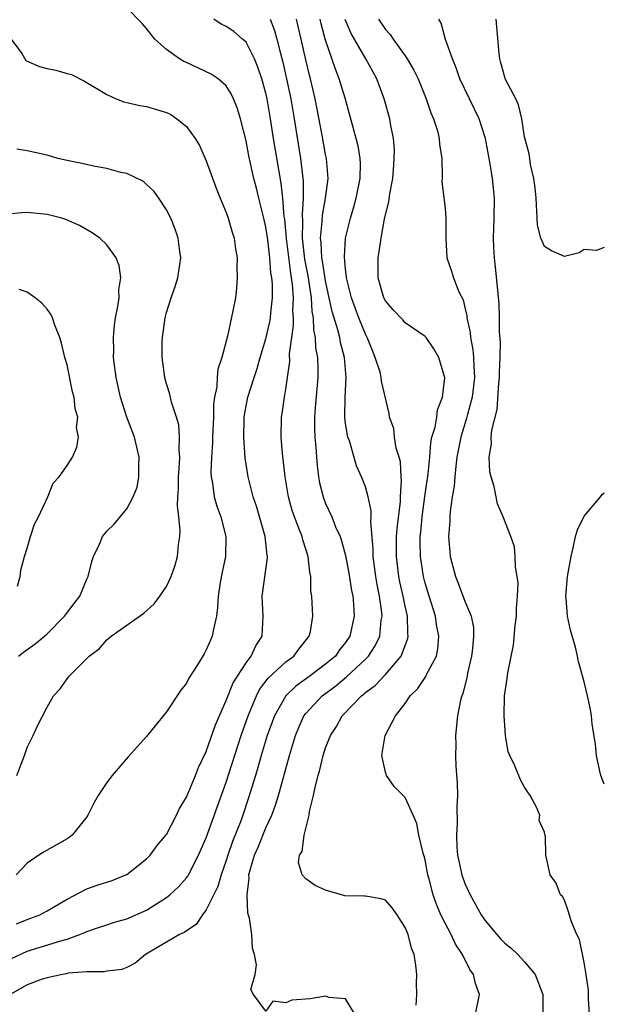
# Model space of a CAD drawing. Units: inches. Extents: x 2613000 to 2616000, y 1521000 to 1524000.
# Drawn here: x 2614016 to 2614075, y 1521186 to 1521285 of the extents above; entities that cross this region are included whole.
import ezdxf

# ---------------------------------------------------------------- set-up
doc = ezdxf.new("R2010")
doc.units = ezdxf.units.IN
doc.header["$MEASUREMENT"] = 0
doc.layers.add('LD26131521_2ft', color=102, linetype='Continuous')

msp = doc.modelspace()

# ---------------------------------------------------------------- linework, layer by layer
at = {"layer": 'LD26131521_2ft'}
for points, elevation in [([(2614015.928, 1521194.073), (2614017, 1521194.53), (2614017.351, 1521194.649), (2614018.248, 1521195), (2614019, 1521195.389), (2614021, 1521196.554), (2614023, 1521197.601), (2614024.035, 1521197.966), (2614025.544, 1521198.455), (2614026.908, 1521199), (2614027, 1521199.051), (2614029, 1521200.626), (2614029.372, 1521201), (2614030.053, 1521201.947), (2614031, 1521203.062), (2614031.994, 1521205), (2614032.31, 1521205.69), (2614033, 1521206.813), (2614033.905, 1521209), (2614034.211, 1521209.789), (2614035, 1521211.394), (2614035.929, 1521214.072), (2614037, 1521216.522), (2614037.691, 1521218.309), (2614039, 1521220.325), (2614039.519, 1521221), (2614039.979, 1521222.021), (2614040.606, 1521223), (2614040.711, 1521225), (2614040.608, 1521227), (2614041.139, 1521230.861), (2614041.143, 1521231), (2614041.116, 1521231.115), (2614040.918, 1521233), (2614040.046, 1521236.046), (2614039.728, 1521237), (2614039.22, 1521239), (2614038.905, 1521240.905), (2614038.765, 1521243), (2614038.803, 1521244.803), (2614038.813, 1521245), (2614039, 1521246.129), (2614039.167, 1521247), (2614039.797, 1521249), (2614040.103, 1521249.897), (2614040.416, 1521251), (2614041, 1521252.887), (2614041.401, 1521254.599), (2614041.468, 1521255), (2614041.498, 1521255.498), (2614041.663, 1521257), (2614041.644, 1521258.356), (2614041.583, 1521259), (2614041.496, 1521259.496), (2614041.388, 1521261), (2614041.184, 1521262.816), (2614041, 1521264.082), (2614040.79, 1521265), (2614040.274, 1521267), (2614040.03, 1521268.03), (2614039.779, 1521269), (2614039.278, 1521271.277), (2614039, 1521272.788), (2614038.447, 1521275), (2614038.102, 1521276.102), (2614037.746, 1521277), (2614037.503, 1521277.503), (2614037, 1521278.296), (2614036.188, 1521279), (2614035.474, 1521279.474), (2614033, 1521280.638), (2614032.744, 1521280.744), (2614032.307, 1521281), (2614031, 1521281.955), (2614029.832, 1521283), (2614029.449, 1521283.449), (2614029, 1521284.073), (2614028.563, 1521284.563), (2614027, 1521286.13)], 7898), ([(2614041.433, 1521285), (2614041.852, 1521283.852), (2614042.09, 1521283), (2614042.449, 1521281.551), (2614042.691, 1521280.691), (2614043.076, 1521279), (2614043.491, 1521277), (2614043.828, 1521275), (2614044.467, 1521271), (2614044.725, 1521268.726), (2614044.727, 1521267), (2614044.621, 1521265.379), (2614044.675, 1521264.675), (2614044.651, 1521263), (2614044.881, 1521260.881), (2614045.207, 1521259.207), (2614045.547, 1521257), (2614045.624, 1521255.624), (2614045.742, 1521255), (2614045.767, 1521253.767), (2614045.939, 1521253), (2614045.975, 1521251.975), (2614046.164, 1521251), (2614046.222, 1521249.778), (2614046.218, 1521249), (2614045.944, 1521245.945), (2614045.88, 1521245), (2614045.874, 1521243.874), (2614045.912, 1521243), (2614046.004, 1521241.996), (2614046.064, 1521241), (2614046.146, 1521240.146), (2614046.285, 1521239), (2614046.395, 1521238.395), (2614046.741, 1521237), (2614046.805, 1521236.804), (2614047, 1521236.327), (2614047.604, 1521235), (2614048.002, 1521233.998), (2614048.448, 1521233), (2614048.592, 1521232.592), (2614049, 1521231.093), (2614049.334, 1521229.334), (2614049.601, 1521227.601), (2614049.721, 1521227), (2614049.796, 1521226.204), (2614049.865, 1521225), (2614049.427, 1521223), (2614049, 1521222.356), (2614048.391, 1521221.609), (2614047.973, 1521221), (2614047, 1521220.172), (2614045.438, 1521219), (2614044.014, 1521217.986), (2614042.986, 1521217.014), (2614041.841, 1521215), (2614041.13, 1521213), (2614040.525, 1521211), (2614040.195, 1521209.804), (2614039.937, 1521209), (2614039.258, 1521206.742), (2614038.679, 1521205), (2614038.493, 1521204.493), (2614037.65, 1521202.35), (2614037.173, 1521201), (2614037, 1521200.446), (2614036.496, 1521199), (2614036.166, 1521197.834), (2614035, 1521195.48), (2614034.622, 1521195), (2614033.99, 1521194.011), (2614033, 1521193.389), (2614032.785, 1521193.215), (2614032.318, 1521193), (2614028.892, 1521191), (2614027.86, 1521190.14), (2614027, 1521189.701), (2614026.494, 1521189.506), (2614025, 1521189.323), (2614024.741, 1521189.259), (2614023, 1521189.268), (2614021.113, 1521189.113), (2614020.933, 1521189.067), (2614020.537, 1521189), (2614019, 1521188.658), (2614018.515, 1521188.515), (2614017, 1521187.962), (2614015.265, 1521187)], 7902), ([(2614015.407, 1521190.593), (2614017, 1521191.329), (2614020.386, 1521192.386), (2614021, 1521192.548), (2614022.284, 1521193), (2614022.794, 1521193.206), (2614023, 1521193.311), (2614024.263, 1521193.737), (2614025, 1521194.003), (2614025.76, 1521194.24), (2614027, 1521194.593), (2614029, 1521195.469), (2614031, 1521196.719), (2614031.35, 1521197), (2614032.194, 1521197.806), (2614033, 1521198.702), (2614033.127, 1521198.873), (2614033.197, 1521199), (2614034.227, 1521201), (2614035, 1521202.742), (2614037, 1521208.321), (2614038.52, 1521213), (2614039.211, 1521215), (2614039.38, 1521215.38), (2614040.04, 1521217), (2614040.364, 1521217.636), (2614041.235, 1521218.764), (2614043, 1521220.415), (2614043.791, 1521221), (2614044.298, 1521221.702), (2614045.358, 1521223), (2614045.48, 1521223.48), (2614045.72, 1521225), (2614045.608, 1521227), (2614045.524, 1521227.524), (2614045.522, 1521229), (2614045.418, 1521229.418), (2614045.257, 1521231), (2614044.69, 1521232.69), (2614044.622, 1521233), (2614044.408, 1521233.592), (2614043.85, 1521235), (2614043.64, 1521235.64), (2614043.275, 1521237), (2614042.939, 1521239), (2614042.663, 1521241.337), (2614042.536, 1521243), (2614042.569, 1521245), (2614042.634, 1521245.366), (2614042.857, 1521247), (2614043, 1521247.806), (2614043.179, 1521249), (2614043.391, 1521250.609), (2614043.378, 1521251.378), (2614043.586, 1521253), (2614043.777, 1521254.223), (2614043.761, 1521255), (2614043.715, 1521255.715), (2614043.771, 1521257), (2614043.667, 1521258.333), (2614043.573, 1521259), (2614043.483, 1521259.483), (2614043.057, 1521262.943), (2614042.886, 1521264.886), (2614042.842, 1521265.158), (2614042.686, 1521267), (2614042.521, 1521268.522), (2614042.314, 1521269.686), (2614041.771, 1521273), (2614041.464, 1521275), (2614041.128, 1521277), (2614041, 1521277.575), (2614040.591, 1521279), (2614040.192, 1521280.192), (2614039.836, 1521281), (2614039, 1521282.682), (2614038.652, 1521283), (2614037.752, 1521283.752), (2614037, 1521284.26), (2614036.505, 1521284.505), (2614035.772, 1521285)], 7900), ([(2614049.943, 1521185), (2614049, 1521186.565), (2614047.306, 1521186.694), (2614047, 1521186.822), (2614045.454, 1521186.546), (2614043.586, 1521186.414), (2614043, 1521186.15), (2614041.686, 1521186.314), (2614041, 1521185.309), (2614039.755, 1521187), (2614039.491, 1521187.49), (2614039.925, 1521189), (2614040.047, 1521189.953), (2614039.842, 1521191), (2614039.654, 1521191.654), (2614039.566, 1521193), (2614039.328, 1521194.672), (2614039.169, 1521195.169), (2614039.092, 1521197), (2614039.317, 1521198.683), (2614039.291, 1521199), (2614039.37, 1521199.37), (2614039.86, 1521201), (2614040.212, 1521201.788), (2614041, 1521203.743), (2614041.588, 1521205), (2614041.971, 1521206.029), (2614042.259, 1521207), (2614043.351, 1521211), (2614043.954, 1521213), (2614044.254, 1521213.746), (2614044.815, 1521215), (2614045, 1521215.24), (2614046.663, 1521217), (2614048.008, 1521217.992), (2614049.106, 1521218.894), (2614051, 1521220.678), (2614051.312, 1521221), (2614051.977, 1521222.023), (2614052.432, 1521223), (2614052.596, 1521224.595), (2614052.666, 1521225), (2614052.636, 1521225.364), (2614052.411, 1521227), (2614052.174, 1521228.175), (2614052.044, 1521229), (2614051.786, 1521231), (2614051.785, 1521231.785), (2614051.529, 1521234.471), (2614051.572, 1521235), (2614051.589, 1521235.59), (2614051.276, 1521237), (2614051, 1521237.993), (2614050.611, 1521239), (2614050.112, 1521240.112), (2614049.39, 1521242.61), (2614049.239, 1521243), (2614049.187, 1521243.187), (2614049, 1521244.382), (2614048.922, 1521245), (2614048.956, 1521247), (2614049.056, 1521249), (2614048.892, 1521251), (2614048.5, 1521252.5), (2614048.41, 1521253), (2614048.223, 1521253.777), (2614047.637, 1521255.637), (2614047.366, 1521257), (2614047, 1521258.699), (2614046.68, 1521260.68), (2614046.617, 1521261), (2614046.541, 1521262.541), (2614046.483, 1521263), (2614046.654, 1521264.654), (2614046.682, 1521265.318), (2614046.998, 1521267), (2614047.254, 1521269), (2614047.093, 1521271), (2614047, 1521271.409), (2614046.641, 1521273.359), (2614045.941, 1521277), (2614045.472, 1521279), (2614045.368, 1521279.369), (2614045, 1521280.899), (2614044.543, 1521283), (2614044.248, 1521284.248), (2614044.054, 1521285)], 7904), ([(2614056.082, 1521185.918), (2614056.163, 1521187), (2614056.138, 1521188.138), (2614056.168, 1521189), (2614056.081, 1521189.919), (2614055.894, 1521191), (2614055.644, 1521191.644), (2614055.288, 1521193), (2614055, 1521193.712), (2614054.175, 1521195), (2614053.698, 1521195.698), (2614053, 1521196.467), (2614052.589, 1521196.589), (2614051, 1521196.883), (2614050.872, 1521196.872), (2614048.917, 1521196.917), (2614047, 1521197.482), (2614045.933, 1521197.933), (2614045, 1521198.593), (2614044.649, 1521199), (2614044.259, 1521200.259), (2614044.369, 1521201), (2614044.634, 1521201.366), (2614044.823, 1521203), (2614045.333, 1521205), (2614045.364, 1521205.364), (2614045.789, 1521207), (2614045.964, 1521207.964), (2614046.246, 1521209), (2614046.426, 1521209.574), (2614046.76, 1521211), (2614047, 1521211.76), (2614047.48, 1521213), (2614048.086, 1521213.914), (2614048.665, 1521215), (2614050.602, 1521217), (2614050.832, 1521217.167), (2614051, 1521217.33), (2614051.97, 1521218.03), (2614053, 1521219.136), (2614054.583, 1521221), (2614055.251, 1521222.749), (2614055.297, 1521223), (2614055.261, 1521223.261), (2614055.228, 1521225), (2614055, 1521226.021), (2614054.806, 1521227), (2614054.471, 1521228.471), (2614054.372, 1521229), (2614054.12, 1521231), (2614054.134, 1521233), (2614054.183, 1521233.817), (2614054.512, 1521236.512), (2614054.524, 1521237), (2614054.631, 1521238.632), (2614054.598, 1521239), (2614054.521, 1521240.521), (2614054.397, 1521241), (2614054.104, 1521241.896), (2614053.928, 1521243), (2614053.857, 1521243.857), (2614053.43, 1521245), (2614053.388, 1521245.388), (2614052.618, 1521248.618), (2614052.594, 1521249), (2614052.469, 1521249.531), (2614051.993, 1521251), (2614051.694, 1521251.694), (2614051.179, 1521253), (2614051, 1521253.333), (2614050.326, 1521255), (2614049.585, 1521257), (2614049.094, 1521259), (2614049.094, 1521259.094), (2614049, 1521259.863), (2614048.887, 1521261.113), (2614048.992, 1521263), (2614049.486, 1521265), (2614049.847, 1521266.152), (2614050.079, 1521267), (2614050.485, 1521269), (2614050.5, 1521270.5), (2614050.481, 1521271), (2614050.254, 1521272.254), (2614050.069, 1521273), (2614048.951, 1521277.048), (2614048.368, 1521279), (2614047.976, 1521279.976), (2614047, 1521282.905), (2614046.546, 1521284.546), (2614046.438, 1521285)], 7906), ([(2614062.055, 1521185), (2614062.45, 1521187), (2614062.079, 1521188.079), (2614061.869, 1521189), (2614061.5, 1521189.5), (2614060.748, 1521191), (2614060.046, 1521192.046), (2614059.603, 1521193), (2614059, 1521194.143), (2614058.595, 1521195), (2614058.119, 1521196.119), (2614057.823, 1521197), (2614057.408, 1521198.592), (2614057.286, 1521199), (2614057, 1521200.507), (2614056.901, 1521200.9), (2614056.801, 1521201.2), (2614056.378, 1521203), (2614056.158, 1521204.158), (2614055.797, 1521205), (2614055, 1521206.767), (2614053.885, 1521207.885), (2614053.11, 1521209), (2614053, 1521209.334), (2614052.654, 1521211), (2614052.987, 1521213), (2614054.018, 1521215), (2614055, 1521216.243), (2614055.51, 1521217), (2614056.28, 1521217.72), (2614057.058, 1521218.942), (2614057.147, 1521219.147), (2614058.129, 1521221), (2614058.288, 1521221.712), (2614058.394, 1521223), (2614058.147, 1521224.147), (2614058.027, 1521225), (2614057.394, 1521227), (2614057, 1521228.337), (2614056.833, 1521229), (2614056.536, 1521231), (2614056.509, 1521232.509), (2614056.516, 1521233), (2614056.567, 1521233.433), (2614056.692, 1521235), (2614056.97, 1521237.03), (2614057.309, 1521239.309), (2614057.465, 1521241), (2614057.575, 1521242.425), (2614057.69, 1521243), (2614057.992, 1521243.991), (2614058.164, 1521245), (2614058.257, 1521245.743), (2614058.757, 1521247), (2614058.968, 1521248.967), (2614058.367, 1521251), (2614057.876, 1521251.876), (2614057.102, 1521253), (2614057, 1521253.123), (2614055, 1521254.498), (2614054.774, 1521254.775), (2614053.802, 1521255.802), (2614053, 1521256.687), (2614052.841, 1521257), (2614052.281, 1521259), (2614052.288, 1521261), (2614052.393, 1521261.607), (2614052.576, 1521263), (2614052.929, 1521264.929), (2614053.352, 1521266.648), (2614053.448, 1521267.448), (2614053.737, 1521269), (2614053.82, 1521269.82), (2614053.902, 1521271), (2614053.906, 1521271.905), (2614053.814, 1521273), (2614053.528, 1521274.472), (2614053.45, 1521275), (2614052.89, 1521277), (2614052.13, 1521279), (2614051.034, 1521281), (2614049.561, 1521283.561), (2614048.95, 1521284.95)], 7908), ([(2614052.299, 1521285), (2614053, 1521283.967), (2614053.473, 1521283.473), (2614053.771, 1521283), (2614055, 1521281.306), (2614055.21, 1521281), (2614055.869, 1521279.869), (2614056.296, 1521279), (2614057.115, 1521277), (2614057.576, 1521275.576), (2614057.84, 1521275), (2614058.235, 1521273.765), (2614058.418, 1521273), (2614058.431, 1521272.431), (2614058.665, 1521271), (2614058.729, 1521269.271), (2614058.696, 1521269), (2614058.679, 1521268.679), (2614059, 1521265.983), (2614059.088, 1521265), (2614059.072, 1521263), (2614059.176, 1521261), (2614059.661, 1521259.661), (2614059.866, 1521259), (2614060.396, 1521257.604), (2614060.807, 1521256.807), (2614061, 1521256.026), (2614061.177, 1521255.176), (2614061.191, 1521255), (2614061.518, 1521253.518), (2614061.566, 1521253), (2614061.799, 1521251.799), (2614061.869, 1521251), (2614061.885, 1521250.115), (2614061.956, 1521249), (2614061.739, 1521247), (2614061.267, 1521245.267), (2614061.208, 1521245), (2614060.575, 1521243), (2614060.198, 1521241), (2614060.071, 1521240.071), (2614059.979, 1521239), (2614059.927, 1521238.073), (2614059.734, 1521237), (2614059.51, 1521235.509), (2614059.48, 1521235), (2614059.474, 1521234.526), (2614059.363, 1521233), (2614059.472, 1521231.472), (2614059.523, 1521231), (2614060.042, 1521229), (2614060.319, 1521228.319), (2614061, 1521226.513), (2614061.621, 1521225), (2614061.86, 1521223.86), (2614061.865, 1521223), (2614061.77, 1521221.77), (2614061.669, 1521221), (2614061.267, 1521219.267), (2614061.189, 1521218.811), (2614060.782, 1521217.219), (2614060.682, 1521217), (2614060.568, 1521216.568), (2614060.26, 1521215), (2614060.056, 1521213), (2614060.081, 1521212.081), (2614060.044, 1521211), (2614060.073, 1521209.927), (2614060.234, 1521208.234), (2614060.257, 1521207), (2614060.2, 1521205.8), (2614060.221, 1521204.221), (2614060.141, 1521203), (2614060.192, 1521201.808), (2614060.253, 1521201), (2614060.684, 1521199), (2614061, 1521198.133), (2614061.513, 1521197), (2614062.641, 1521195), (2614063, 1521194.46), (2614064.219, 1521193), (2614064.584, 1521192.584), (2614065, 1521192.159), (2614065.653, 1521191.652), (2614066.335, 1521191), (2614067, 1521190.281), (2614068.048, 1521189), (2614068.839, 1521187), (2614068.847, 1521185.153)], 7910), ([(2614073.515, 1521185), (2614073.438, 1521186.562), (2614073.414, 1521187.414), (2614073.196, 1521189), (2614073, 1521190.189), (2614072.519, 1521192.519), (2614072.259, 1521193), (2614071.727, 1521194.273), (2614071.385, 1521195.385), (2614071, 1521196.464), (2614070.819, 1521196.819), (2614070.624, 1521197), (2614070.168, 1521198.168), (2614069.56, 1521199), (2614069.14, 1521201), (2614069.096, 1521202.904), (2614069.077, 1521203), (2614069.049, 1521203.049), (2614069, 1521203.314), (2614068.456, 1521204.456), (2614068.517, 1521205), (2614068.189, 1521205.811), (2614067.553, 1521207), (2614067.315, 1521207.315), (2614067, 1521207.818), (2614066.571, 1521208.571), (2614066.022, 1521209.978), (2614065.521, 1521211), (2614065.363, 1521211.363), (2614065.081, 1521213), (2614065, 1521214.03), (2614064.957, 1521215), (2614064.995, 1521216.995), (2614065.259, 1521218.741), (2614065.302, 1521219.302), (2614065.896, 1521222.104), (2614066.063, 1521224.063), (2614066.177, 1521225), (2614066.184, 1521225.816), (2614066.281, 1521227), (2614066.352, 1521228.352), (2614066.269, 1521229), (2614066.076, 1521229.924), (2614066.066, 1521231), (2614065.98, 1521231.98), (2614065.618, 1521233), (2614064.858, 1521235), (2614064.28, 1521236.28), (2614063.95, 1521238.05), (2614063.628, 1521239), (2614063.498, 1521239.498), (2614063.429, 1521241), (2614063.673, 1521242.327), (2614063.65, 1521243), (2614063.709, 1521243.709), (2614064.239, 1521245.761), (2614064.414, 1521248.414), (2614064.474, 1521249), (2614064.465, 1521249.535), (2614064.528, 1521251), (2614064.567, 1521252.568), (2614064.471, 1521253.529), (2614064.477, 1521255), (2614064.428, 1521256.427), (2614064.088, 1521260.088), (2614063.972, 1521261), (2614063.921, 1521262.08), (2614063.884, 1521263), (2614063.949, 1521265), (2614063.958, 1521267), (2614063.766, 1521269), (2614063.543, 1521270.458), (2614063.063, 1521273), (2614062.42, 1521275), (2614060.492, 1521279), (2614060.119, 1521280.119), (2614059.736, 1521281), (2614059.037, 1521282.963), (2614058.6, 1521284.6), (2614058.364, 1521285)], 7912), ([(2614075, 1521262.044), (2614074.242, 1521261.758), (2614073, 1521261.867), (2614072.481, 1521261.519), (2614071, 1521261.144), (2614069.706, 1521261.706), (2614069, 1521262.157), (2614068.617, 1521263), (2614068.302, 1521264.302), (2614068.249, 1521265), (2614068.148, 1521267), (2614068.065, 1521268.065), (2614067.933, 1521269), (2614067.604, 1521270.396), (2614067.51, 1521271), (2614067.461, 1521271.462), (2614067, 1521273.181), (2614066.727, 1521275), (2614066.403, 1521276.403), (2614066.109, 1521277), (2614065.06, 1521279), (2614065, 1521279.171), (2614064.627, 1521280.627), (2614064.499, 1521281), (2614064.437, 1521281.563), (2614064.137, 1521285)], 7914), ([(2614015.397, 1521283), (2614016.454, 1521281.546), (2614016.859, 1521280.859), (2614017, 1521280.784), (2614018.239, 1521280.239), (2614019, 1521280.049), (2614019.889, 1521279.889), (2614021, 1521279.549), (2614021.432, 1521279.432), (2614022.768, 1521278.769), (2614025, 1521277.437), (2614025.938, 1521277), (2614026.699, 1521276.699), (2614027, 1521276.641), (2614028.308, 1521276.308), (2614029, 1521276.219), (2614031, 1521275.637), (2614031.43, 1521275.43), (2614032.052, 1521275), (2614033, 1521274.202), (2614033.885, 1521273), (2614034.31, 1521272.31), (2614035, 1521270.775), (2614036.005, 1521268.005), (2614036.403, 1521267), (2614037, 1521265.568), (2614037.211, 1521265), (2614037.601, 1521263.601), (2614037.805, 1521263), (2614037.931, 1521261.931), (2614038.098, 1521261), (2614038.073, 1521260.073), (2614038.118, 1521259), (2614038.047, 1521257.953), (2614037.923, 1521257), (2614037.682, 1521255.682), (2614037.143, 1521253.143), (2614036.577, 1521251), (2614036.175, 1521249.825), (2614036.104, 1521249), (2614036.058, 1521248.059), (2614035.832, 1521247), (2614035.736, 1521246.264), (2614035.718, 1521245), (2614035.631, 1521243), (2614035.624, 1521242.376), (2614035.519, 1521241), (2614035.457, 1521239.457), (2614035.489, 1521239), (2614035.627, 1521238.373), (2614035.794, 1521237), (2614036.051, 1521236.051), (2614036.458, 1521235), (2614036.975, 1521233), (2614036.917, 1521231), (2614036.584, 1521229.416), (2614036.396, 1521228.396), (2614036.18, 1521227), (2614036.14, 1521225.86), (2614036.013, 1521225), (2614035.709, 1521223.709), (2614035.605, 1521223), (2614035.407, 1521222.593), (2614035, 1521221.607), (2614034.783, 1521221.217), (2614034.107, 1521220.107), (2614033.236, 1521218.764), (2614033, 1521218.264), (2614032.446, 1521217.553), (2614031, 1521215.382), (2614029, 1521212.908), (2614027.141, 1521210.859), (2614025.538, 1521209), (2614025, 1521208.298), (2614024.145, 1521207), (2614023.72, 1521206.28), (2614023.1, 1521205), (2614023, 1521204.856), (2614021.521, 1521203), (2614021.222, 1521202.779), (2614021, 1521202.642), (2614018.684, 1521201.315), (2614018.171, 1521201), (2614017, 1521200.183), (2614015.883, 1521199)], 7896), ([(2614015.951, 1521209), (2614016.714, 1521211), (2614017, 1521211.819), (2614017.58, 1521213), (2614018.03, 1521213.97), (2614019, 1521215.851), (2614019.63, 1521217), (2614020.301, 1521217.699), (2614021, 1521218.72), (2614021.135, 1521218.865), (2614021.232, 1521219), (2614023.216, 1521221), (2614024.257, 1521221.743), (2614025, 1521222.635), (2614025.215, 1521222.785), (2614025.445, 1521223), (2614028.709, 1521225.291), (2614029.76, 1521226.24), (2614030.335, 1521227), (2614031, 1521227.997), (2614031.453, 1521229), (2614031.866, 1521230.134), (2614032.1, 1521231), (2614032.192, 1521232.192), (2614032.338, 1521233), (2614032.383, 1521233.617), (2614032.24, 1521235), (2614032.106, 1521236.106), (2614032.15, 1521237), (2614032.207, 1521237.793), (2614032.217, 1521239), (2614032.316, 1521240.316), (2614032.332, 1521241), (2614032.263, 1521241.737), (2614032.315, 1521243), (2614032.224, 1521244.224), (2614032, 1521245), (2614031.49, 1521246.51), (2614031.328, 1521247.328), (2614031, 1521248.361), (2614030.815, 1521249), (2614030.579, 1521251), (2614030.579, 1521252.579), (2614030.588, 1521253), (2614030.856, 1521255), (2614031, 1521255.523), (2614031.465, 1521257), (2614031.87, 1521258.131), (2614032.141, 1521259), (2614032.448, 1521261), (2614032.344, 1521261.656), (2614032.184, 1521263), (2614031.884, 1521263.884), (2614031.423, 1521265), (2614031, 1521265.855), (2614030.233, 1521267), (2614029.717, 1521267.717), (2614029, 1521268.391), (2614028.679, 1521268.679), (2614027, 1521269.488), (2614026.409, 1521269.591), (2614025, 1521269.995), (2614023.822, 1521270.178), (2614022.483, 1521270.483), (2614021, 1521270.786), (2614020.09, 1521271), (2614019, 1521271.322), (2614017, 1521271.783), (2614015.937, 1521271.937)], 7894), ([(2614016.109, 1521221), (2614016.616, 1521221.384), (2614017.789, 1521222.211), (2614018.736, 1521223), (2614019, 1521223.245), (2614020.76, 1521225), (2614020.854, 1521225.146), (2614021.711, 1521226.288), (2614022.284, 1521227), (2614023, 1521228.713), (2614023.139, 1521229), (2614023.495, 1521230.506), (2614023.651, 1521231), (2614024.25, 1521232.25), (2614024.575, 1521233), (2614024.751, 1521233.249), (2614025, 1521233.55), (2614025.735, 1521234.265), (2614027, 1521235.784), (2614027.661, 1521237), (2614028.039, 1521237.961), (2614028.233, 1521239), (2614028.204, 1521240.204), (2614028.246, 1521241), (2614027.765, 1521243), (2614027, 1521245.007), (2614026.379, 1521247), (2614025.937, 1521249), (2614025.767, 1521250.234), (2614025.684, 1521251), (2614025.692, 1521251.692), (2614025.658, 1521253), (2614025.762, 1521254.238), (2614025.874, 1521255), (2614026.119, 1521256.118), (2614026.226, 1521257), (2614026.207, 1521257.793), (2614026.414, 1521259), (2614026.252, 1521260.253), (2614025.952, 1521261), (2614025, 1521262.337), (2614024.28, 1521263), (2614023.54, 1521263.54), (2614022.254, 1521264.255), (2614020.878, 1521264.878), (2614020.475, 1521265), (2614019, 1521265.383), (2614017, 1521265.565), (2614016.463, 1521265.537), (2614015, 1521265.409)], 7892), ([(2614016.019, 1521228.019), (2614016.284, 1521229), (2614016.369, 1521229.631), (2614016.72, 1521231), (2614017, 1521231.837), (2614017.328, 1521233), (2614017.733, 1521234.267), (2614018.116, 1521235), (2614019.075, 1521237), (2614019.614, 1521238.386), (2614020.197, 1521239), (2614021, 1521240.134), (2614021.546, 1521241), (2614021.996, 1521242.004), (2614022.136, 1521243), (2614021.956, 1521243.956), (2614022.077, 1521245), (2614021.825, 1521245.825), (2614021.725, 1521247), (2614021.557, 1521247.556), (2614021, 1521250.249), (2614020.778, 1521251), (2614020.45, 1521252.45), (2614020.264, 1521253), (2614019.764, 1521254.236), (2614019.54, 1521255), (2614019.371, 1521255.37), (2614019, 1521255.843), (2614018.454, 1521256.454), (2614017.795, 1521257), (2614017, 1521257.561), (2614016.177, 1521257.823)], 7890), ([(2614075, 1521208.125), (2614074.679, 1521209), (2614074.574, 1521209.426), (2614074.226, 1521211), (2614074.119, 1521212.119), (2614073.803, 1521214.197), (2614073.725, 1521215), (2614073.618, 1521215.618), (2614073.329, 1521217), (2614073, 1521218.399), (2614072.435, 1521220.435), (2614072.329, 1521221), (2614072.122, 1521221.878), (2614071.608, 1521223.608), (2614071.328, 1521225), (2614071.186, 1521226.814), (2614071.158, 1521227), (2614071.319, 1521229), (2614071.665, 1521231), (2614071.888, 1521231.888), (2614072.13, 1521233), (2614072.311, 1521233.689), (2614073, 1521235.048), (2614074.623, 1521237), (2614074.782, 1521237.217), (2614075, 1521237.402)], 7914)]:
    msp.add_lwpolyline(points, dxfattribs=dict(at, elevation=elevation))

doc.saveas('drawing.dxf')
